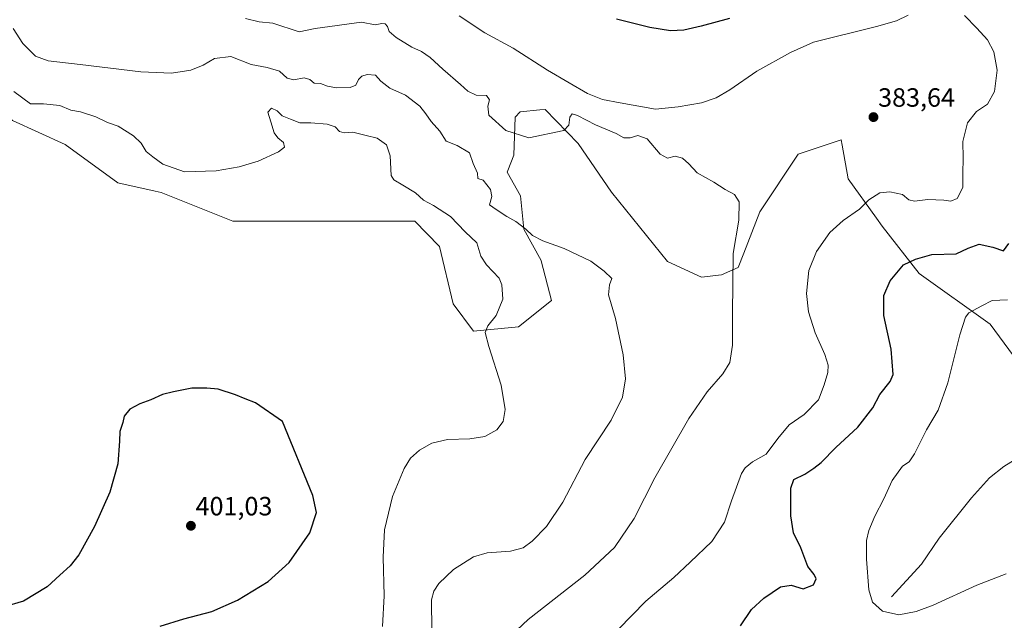
# Model space of a CAD drawing. Units: metres. Extents: x 590557 to 594023, y 4715143 to 4717502.
# Drawn here: x 591546 to 591920, y 4716462 to 4716690 of the extents above; entities that cross this region are included whole.
import ezdxf
from ezdxf.enums import TextEntityAlignment as Align

# ---------------------------------------------------------------- set-up
doc = ezdxf.new("R2010")
doc.units = ezdxf.units.M
doc.header["$MEASUREMENT"] = 0
for name, color, linetype, lineweight in [('Carátula', 7, 'Continuous', 5), ('Corriente natural lineal', 142, 'Continuous', 13), ('Cultivos herbáceos CxS', 92, 'Continuous', 0), ('Curva de nivel maestra', 36, 'Continuous', 30), ('Curva de nivel normal', 36, 'Continuous', 0), ('Pastizal CxS', 92, 'Continuous', 0), ('Punto de cota en terreno', 7, 'Continuous', 0), ('Rótulo de punto de cota en terreno', 19, 'Continuous', 0)]:
    doc.layers.add(name, color=color, linetype=linetype, lineweight=lineweight)
doc.styles.add('Arial', font='txt', dxfattribs={"height": 0.2})

# ---------------------------------------------------------------- blocks, each defined once
blk = doc.blocks.new('*U162')
at = {"layer": 'Curva de nivel normal', "color": 36, "linetype": 'Continuous', "lineweight": 0}
blk.add_polyline3d([(591920.22, 4716479.9, 370), (591909.15, 4716475.5, 370), (591892.59, 4716467.96, 370), (591886.09, 4716465.57, 370), (591879.54, 4716464.34, 370), (591873.36, 4716465.74, 370), (591869.49, 4716469.13, 370), (591868.17, 4716473.73, 370), (591867.22, 4716485.36, 370), (591867.22, 4716492.48, 370), (591868.16, 4716496.31, 370), (591870.47, 4716501.65, 370), (591873.9, 4716508.22, 370), (591877, 4716515.26, 370), (591880.97, 4716520.63, 370), (591883.4, 4716522.37, 370), (591885.42, 4716525.3, 370), (591890, 4716534.49, 370), (591894.42, 4716541.86, 370), (591898.17, 4716552.28, 370), (591902.73, 4716570.52, 370), (591904.84, 4716577.18, 370), (591906.03, 4716578.8, 370), (591910.96, 4716581.48, 370), (591914.92, 4716583.47, 370), (591920.78, 4716583.69, 370)], dxfattribs=at)
blk = doc.blocks.new('*U167')
at = {"layer": 'Curva de nivel normal', "color": 36, "linetype": 'Continuous', "lineweight": 0}
blk.add_polyline3d([(591683.69, 4716459.92, 395), (591684.31, 4716471.54, 395), (591683.94, 4716486.11, 395), (591684.47, 4716496.52, 395), (591687.47, 4716509.17, 395), (591691.88, 4716519.83, 395), (591694.22, 4716523.74, 395), (591697.73, 4716526.79, 395), (591702.33, 4716529.33, 395), (591708.36, 4716530.74, 395), (591716.73, 4716531.01, 395), (591722.45, 4716531.88, 395), (591727.07, 4716534.42, 395), (591729.46, 4716537.64, 395), (591730.22, 4716542.16, 395), (591728.71, 4716551.38, 395), (591723.98, 4716566.04, 395), (591722.65, 4716571.38, 395), (591723.6, 4716573.82, 395), (591726.76, 4716577.82, 395), (591729.34, 4716584.01, 395), (591728.9, 4716589.37, 395), (591727.88, 4716591.9, 395), (591723.14, 4716597.01, 395), (591721.02, 4716600.24, 395), (591719.39, 4716605.39, 395), (591715.01, 4716609.57, 395), (591709.44, 4716615.32, 395), (591702.96, 4716619.52, 395), (591699.23, 4716621.46, 395), (591696.12, 4716624.34, 395), (591691.38, 4716627.25, 395), (591688, 4716629.18, 395), (591686.92, 4716630.81, 395), (591686.62, 4716638.33, 395), (591685.19, 4716642.54, 395), (591681.65, 4716645.05, 395), (591677.48, 4716646.02, 395), (591672.37, 4716647.25, 395), (591669.13, 4716647.01, 395), (591667.36, 4716647.58, 395), (591665.68, 4716649.36, 395), (591662.63, 4716650.32, 395), (591656.41, 4716650.89, 395), (591652.34, 4716650.83, 395), (591648.73, 4716652.26, 395), (591645.59, 4716653.46, 395), (591643.65, 4716655.43, 395), (591641.61, 4716656.46, 395), (591640.16, 4716654.94, 395), (591641.3, 4716651.17, 395), (591642.61, 4716647.1, 395), (591643.96, 4716645.15, 395), (591646.13, 4716643.44, 395), (591646.48, 4716641.64, 395), (591644.16, 4716639.84, 395), (591636.46, 4716636.28, 395), (591629.32, 4716634.18, 395), (591620.6, 4716632.65, 395), (591608.52, 4716632.25, 395), (591600.29, 4716635.17, 395), (591596.48, 4716637.97, 395), (591594.03, 4716639.94, 395), (591592.11, 4716643.15, 395), (591589.22, 4716645.97, 395), (591583.32, 4716649.62, 395), (591579.38, 4716651, 395), (591574.85, 4716653.12, 395), (591569.06, 4716655.05, 395), (591565.45, 4716655.7, 395), (591561.29, 4716657.45, 395), (591555.03, 4716658.07, 395), (591550.13, 4716657.99, 395), (591543.79, 4716662.78, 395)], dxfattribs=at)
blk = doc.blocks.new('*U169')
at = {"layer": 'Curva de nivel normal', "color": 36, "linetype": 'Continuous', "lineweight": 0}
for points in [[(591712.68, 4716691.47, 380), (591722.44, 4716684.99, 380), (591733.26, 4716679.13, 380), (591746.25, 4716670.75, 380), (591754.52, 4716666.05, 380), (591761.38, 4716661.93, 380), (591767.16, 4716659.65, 380), (591773.82, 4716658.42, 380), (591787.17, 4716655.99, 380), (591795.81, 4716656.86, 380), (591804.61, 4716658.48, 380), (591810.22, 4716660.27, 380), (591815.48, 4716663.39, 380), (591825.62, 4716670.4, 380), (591838.41, 4716677.56, 380), (591847.1, 4716681.48, 380), (591871.11, 4716687.41, 380), (591878.67, 4716689.57, 380), (591883.01, 4716691.68, 380)], [(591904.49, 4716691.5, 380), (591909.09, 4716686.78, 380), (591913.12, 4716682.32, 380), (591915.54, 4716677.8, 380), (591916.8, 4716670.84, 380), (591915.77, 4716662.66, 380), (591913.19, 4716657.87, 380), (591909.02, 4716655.15, 380), (591905.62, 4716650.81, 380), (591903.75, 4716643.82, 380), (591903.94, 4716637.5, 380), (591903.87, 4716631.68, 380), (591903.8, 4716626.35, 380), (591901.72, 4716622.19, 380), (591899.24, 4716621.14, 380), (591896.58, 4716621.54, 380), (591890.49, 4716621.74, 380), (591885.53, 4716621.11, 380), (591883.31, 4716621.64, 380), (591880.87, 4716623.7, 380), (591876.11, 4716624.72, 380), (591872.38, 4716624.25, 380), (591868.11, 4716621.69, 380), (591864.61, 4716618.06, 380), (591858.38, 4716613.83, 380), (591853.33, 4716609.27, 380), (591848.34, 4716602.07, 380), (591845.43, 4716594.86, 380), (591844.46, 4716586.16, 380), (591845.24, 4716579.16, 380), (591847.82, 4716571.24, 380), (591851.44, 4716563.03, 380), (591852.73, 4716558.96, 380), (591852.59, 4716556.24, 380), (591851.17, 4716551.44, 380), (591849.07, 4716545.78, 380), (591843.65, 4716540.28, 380), (591837.92, 4716536.32, 380), (591833.59, 4716531.12, 380), (591829.26, 4716525.16, 380), (591824, 4716522.34, 380), (591821.21, 4716520.02, 380), (591819.91, 4716517.84, 380), (591816.05, 4716507.48, 380), (591813.44, 4716499.48, 380), (591808.59, 4716492.1, 380), (591800.42, 4716484.32, 380), (591794.12, 4716478.5, 380), (591783.52, 4716469.5, 380), (591773.08, 4716458.72, 380)]]:
    blk.add_polyline3d(points, dxfattribs=at)
blk = doc.blocks.new('*U170')
at = {"layer": 'Curva de nivel normal', "color": 36, "linetype": 'Continuous', "lineweight": 0}
blk.add_polyline3d([(591543.52, 4716686.63, 390), (591547.2, 4716680.89, 390), (591552.04, 4716676.14, 390), (591556.77, 4716674.35, 390), (591568.99, 4716672.99, 390), (591591.92, 4716670.12, 390), (591603.6, 4716669.68, 390), (591610.94, 4716670.81, 390), (591615.61, 4716672.73, 390), (591619.94, 4716675.26, 390), (591626.07, 4716676, 390), (591633.86, 4716673, 390), (591639.92, 4716671.78, 390), (591644.55, 4716670.37, 390), (591647.49, 4716667.73, 390), (591650.08, 4716667.13, 390), (591653.91, 4716667.9, 390), (591656.11, 4716667.26, 390), (591657.72, 4716665.84, 390), (591660.2, 4716665.75, 390), (591662.78, 4716664.75, 390), (591666.24, 4716664.15, 390), (591671.41, 4716664.26, 390), (591673.54, 4716665.12, 390), (591674.56, 4716667.22, 390), (591675.76, 4716668.55, 390), (591677.9, 4716669.21, 390), (591681.01, 4716668.87, 390), (591683.02, 4716666.66, 390), (591686.42, 4716663.97, 390), (591692.33, 4716661.29, 390), (591697.8, 4716657.2, 390), (591700.14, 4716654.31, 390), (591702.08, 4716651.29, 390), (591705.44, 4716647.65, 390), (591707.86, 4716643.94, 390), (591711.93, 4716642.27, 390), (591716.68, 4716639.42, 390), (591718.01, 4716635.43, 390), (591719.74, 4716631.74, 390), (591719.84, 4716629.68, 390), (591721.81, 4716629.05, 390), (591724.65, 4716625.62, 390), (591725.08, 4716622.97, 390), (591724.25, 4716619.81, 390), (591726.77, 4716618, 390), (591730.8, 4716615.35, 390), (591734.22, 4716613.44, 390), (591738, 4716610.55, 390), (591740.5, 4716608.15, 390), (591744.42, 4716606.04, 390), (591752.57, 4716603.22, 390), (591762.72, 4716598.45, 390), (591767.72, 4716594.62, 390), (591770.71, 4716591.78, 390), (591769.8, 4716589.36, 390), (591769.39, 4716585.62, 390), (591772.1, 4716576.67, 390), (591775.01, 4716562.82, 390), (591775.83, 4716553.72, 390), (591774.72, 4716546.83, 390), (591770.38, 4716538.08, 390), (591760.6, 4716523.13, 390), (591752.06, 4716507.04, 390), (591745.82, 4716497.8, 390), (591740.4, 4716492.17, 390), (591737.05, 4716489.65, 390), (591732.25, 4716488.48, 390), (591723.4, 4716487.78, 390), (591718.12, 4716486.27, 390), (591710.63, 4716481.43, 390), (591705.07, 4716476.17, 390), (591703.15, 4716473.24, 390), (591702.3, 4716469.94, 390), (591702.34, 4716458.24, 390)], dxfattribs=at)
blk = doc.blocks.new('*U172')
at = {"layer": 'Curva de nivel normal', "color": 36, "linetype": 'Continuous', "lineweight": 0}
blk.add_polyline3d([(591728.51, 4716452.74, 385), (591738.98, 4716462.48, 385), (591760.46, 4716479.3, 385), (591771.61, 4716489.83, 385), (591779.17, 4716500.83, 385), (591786.95, 4716516.18, 385), (591799.81, 4716538.78, 385), (591806.8, 4716548.86, 385), (591812.81, 4716555.68, 385), (591815.45, 4716559.96, 385), (591816.49, 4716566.6, 385), (591816.44, 4716578.47, 385), (591816.68, 4716601.26, 385), (591818.84, 4716613.88, 385), (591818.9, 4716620.86, 385), (591817.17, 4716623.64, 385), (591813.68, 4716625.62, 385), (591809.41, 4716628.31, 385), (591803, 4716631.86, 385), (591799.82, 4716635.24, 385), (591797.49, 4716637.44, 385), (591794.7, 4716638.23, 385), (591791.81, 4716637.46, 385), (591789.01, 4716638.98, 385), (591784.09, 4716644.83, 385), (591780.5, 4716646.1, 385), (591777.64, 4716645.2, 385), (591775.22, 4716645.19, 385), (591772.25, 4716646.8, 385), (591764.42, 4716650.14, 385), (591757.58, 4716653.62, 385), (591755.55, 4716654.25, 385), (591754.68, 4716652.97, 385), (591754.38, 4716649.96, 385), (591752.43, 4716647.99, 385), (591739.21, 4716645.09, 385), (591730.4, 4716647.89, 385), (591724.02, 4716653.71, 385), (591723.61, 4716657.12, 385), (591724.29, 4716659.52, 385), (591723.15, 4716661.19, 385), (591719.24, 4716661.37, 385), (591716, 4716662.89, 385), (591713.28, 4716665.42, 385), (591706.52, 4716671.14, 385), (591701.74, 4716675.55, 385), (591698.4, 4716677.9, 385), (591694.75, 4716679.51, 385), (591688.8, 4716683.18, 385), (591686.18, 4716685.53, 385), (591685.5, 4716687.38, 385), (591684.67, 4716688.43, 385), (591683.43, 4716688.46, 385), (591680.85, 4716687.96, 385), (591675.65, 4716688.97, 385), (591658.15, 4716686.57, 385), (591652, 4716685.39, 385), (591642.04, 4716688.67, 385), (591636.92, 4716689.16, 385), (591631.63, 4716690.44, 385)], dxfattribs=at)
blk = doc.blocks.new('*U176')
at = {"layer": 'Curva de nivel maestra', "color": 36, "linetype": 'Continuous', "lineweight": 30}
blk.add_polyline3d([(591599.28, 4716459.97, 400), (591608.28, 4716462.81, 400), (591618.94, 4716465.62, 400), (591628.61, 4716469.82, 400), (591640.28, 4716476.96, 400), (591648.28, 4716484.18, 400), (591656.15, 4716495.38, 400), (591658.57, 4716503.1, 400), (591657.28, 4716509.56, 400), (591645.71, 4716537.59, 400), (591635.45, 4716544.74, 400), (591631.54, 4716546.19, 400), (591627.93, 4716547.71, 400), (591621.38, 4716549.8, 400), (591617.08, 4716550.19, 400), (591611.28, 4716550.25, 400), (591604.41, 4716548.88, 400), (591600.14, 4716547.86, 400), (591595.74, 4716545.8, 400), (591591.61, 4716544.34, 400), (591587.86, 4716542.22, 400), (591585.61, 4716539.63, 400), (591585.19, 4716537.16, 400), (591584.02, 4716533.83, 400), (591583.91, 4716530.17, 400), (591583.22, 4716521.5, 400), (591580.22, 4716510.83, 400), (591574.37, 4716497.83, 400), (591568.42, 4716487.08, 400), (591565.2, 4716482.82, 400), (591561.28, 4716479.37, 400), (591556.41, 4716474.87, 400), (591547.48, 4716469.53, 400), (591539.79, 4716467.17, 400)], dxfattribs=at)
blk = doc.blocks.new('*U177')
at = {"layer": 'Curva de nivel maestra', "color": 36, "linetype": 'Continuous', "lineweight": 30}
for points in [[(591819.53, 4716460.09, 375), (591823.59, 4716466.32, 375), (591828.26, 4716470.62, 375), (591834.7, 4716474.93, 375), (591838.65, 4716475.6, 375), (591843.23, 4716474.14, 375), (591847.1, 4716475.68, 375), (591848.14, 4716478, 375), (591847.45, 4716479.62, 375), (591844.97, 4716482.64, 375), (591842.3, 4716489.75, 375), (591839.55, 4716495.45, 375), (591838.56, 4716501.88, 375), (591838.59, 4716512.27, 375), (591839.74, 4716515.66, 375), (591843.85, 4716517.63, 375), (591847.35, 4716519.94, 375), (591850.13, 4716522, 375), (591855.6, 4716527.76, 375), (591864, 4716535.49, 375), (591869.72, 4716542.82, 375), (591872.38, 4716547.82, 375), (591876.23, 4716552.82, 375), (591877.39, 4716555.4, 375), (591876.58, 4716565.06, 375), (591873.88, 4716577.84, 375), (591873.89, 4716585.38, 375), (591876.26, 4716590.95, 375), (591881.25, 4716597.06, 375), (591885.81, 4716599.13, 375), (591892.01, 4716600.88, 375), (591901.22, 4716601.2, 375), (591905.89, 4716603.32, 375), (591909.95, 4716604.82, 375), (591915.25, 4716603.74, 375), (591919.25, 4716602.34, 375), (591921.23, 4716605.08, 375)], [(591815.26, 4716690.42, 375), (591804.59, 4716687.51, 375), (591797.92, 4716685.96, 375), (591792.92, 4716685.78, 375), (591785.03, 4716687, 375), (591772.46, 4716690.2, 375)]]:
    blk.add_polyline3d(points, dxfattribs=at)
blk = doc.blocks.new('5PATER')
at = {"layer": 'Carátula', "linetype": 'Continuous', "lineweight": 5}
h = blk.add_hatch(color=250, dxfattribs=at)
edge = h.paths.add_edge_path()
edge.add_ellipse((0, 0.01), major_axis=(-1.33, -1.34), ratio=0.999422, start_angle=0, end_angle=360)

msp = doc.modelspace()

# ---------------------------------------------------------------- linework, layer by layer
at = {"layer": 'Corriente natural lineal', "color": 142, "linetype": 'Continuous', "lineweight": 13}
msp.add_polyline3d([(591876.76, 4716471.09, 369.27), (591888.17, 4716483.47, 368.18), (591894.88, 4716493.37, 367.34), (591907.04, 4716508.68, 365.95), (591913.94, 4716516.28, 365.62), (591919.38, 4716520.56, 365.28), (591923.69, 4716523.13, 364.97), (591928.18, 4716525.27, 364.71), (591943.08, 4716530.58, 363.46), (591954.43, 4716535.82, 362.75), (591984.45, 4716544.55, 361.76), (591989.14, 4716546.25, 361.62), (591997.2, 4716550.13, 361.35), (592005.86, 4716555.08, 360.99), (592011.7, 4716557.15, 360.69), (592017.52, 4716562.13, 360.65)], dxfattribs=at)
at = {"layer": 'Cultivos herbáceos CxS', "color": 92, "linetype": 'Continuous', "lineweight": 0}
for points in [[(591599.66, 4716624.42, 397.89), (591597.42, 4716624.92, 397.98), (591583.31, 4716628.06, 398.43), (591563.33, 4716642.59, 397.39), (591543.34, 4716651.68, 396.38), (591526.99, 4716668.03, 396.65), (591510.64, 4716682.56, 397.36), (591500.79, 4716686.78, 397.11), (591497.92, 4716688.01, 397.21), (591493.47, 4716687.52, 397.3), (591481.57, 4716686.2, 397.43), (591470.67, 4716664.39, 398.93), (591461.58, 4716646.23, 398.1), (591441.6, 4716622.61, 397.01), (591433.56, 4716632.94, 395.15), (591430.22, 4716637.23, 393.97), (591428.88, 4716638.96, 393.61)], [(591543.34, 4716651.67, 396.38), (591563.33, 4716642.59, 397.39), (591583.31, 4716628.06, 398.43), (591597.42, 4716624.92, 397.98), (591599.66, 4716624.42, 397.89), (591599.66, 4716624.42, 397.89), (591626.92, 4716613.52, 398.05), (591655.99, 4716613.52, 397.74), (591683.24, 4716613.52, 396.84), (591695.96, 4716613.52, 397.18), (591705.16, 4716604.11, 397.59), (591705.3, 4716603.97, 397.6), (591710.43, 4716582.16, 398.38), (591718.12, 4716571.89, 396.02), (591735.31, 4716573.52, 392.81), (591747.71, 4716583.47, 391.25), (591743.9, 4716598.5, 390.77), (591743.83, 4716598.62, 390.76), (591737.29, 4716610.49, 390.03), (591736.07, 4716623.2, 388.26), (591730.94, 4716632.18, 387.47), (591731.2, 4716632.82, 387.36), (591733.51, 4716638.6, 386.36), (591734, 4716653.01, 383.84), (591735.84, 4716654.98, 383.57), (591743.36, 4716655.73, 383.66), (591745.35, 4716655.93, 383.82), (591757.86, 4716642.97, 385.8), (591770.58, 4716624.5, 388.01), (591791.75, 4716598.25, 389.43), (591804.66, 4716592.3, 387.02), (591812.26, 4716593.19, 385.56), (591818.53, 4716595.93, 384.59), (591820.69, 4716601.4, 384.36), (591826.77, 4716617.15, 384.08), (591841.31, 4716638.95, 383.82), (591857.66, 4716644.4, 383.88), (591858.03, 4716642.37, 383.83), (591860.35, 4716629.64, 382.39), (591871.05, 4716614.66, 378.74), (591873.17, 4716611.69, 378.13), (591887.27, 4716593.73, 373.67), (591914.2, 4716574.49, 368.33), (591928.3, 4716555.24, 365.61)], [(591928.3, 4716555.24, 365.61), (591914.2, 4716574.49, 368.33), (591887.27, 4716593.73, 373.67), (591873.17, 4716611.69, 378.13), (591871.05, 4716614.66, 378.74), (591860.35, 4716629.64, 382.39), (591858.03, 4716642.37, 383.83), (591857.66, 4716644.4, 383.88), (591841.31, 4716638.95, 383.82), (591826.77, 4716617.15, 384.08), (591820.69, 4716601.4, 384.36), (591818.53, 4716595.94, 384.59), (591812.26, 4716593.19, 385.56), (591804.66, 4716592.31, 387.02), (591791.75, 4716598.25, 389.43), (591770.58, 4716624.5, 388.01), (591757.86, 4716642.97, 385.8), (591745.35, 4716655.93, 383.82), (591743.36, 4716655.73, 383.66), (591735.84, 4716654.98, 383.57), (591734, 4716653.01, 383.84), (591733.5, 4716638.6, 386.36), (591731.2, 4716632.82, 387.36), (591730.94, 4716632.18, 387.47), (591736.07, 4716623.21, 388.26), (591737.29, 4716610.49, 390.03), (591743.83, 4716598.62, 390.76), (591743.9, 4716598.5, 390.77), (591747.71, 4716583.47, 391.25), (591735.31, 4716573.52, 392.81), (591718.12, 4716571.9, 396.02), (591710.43, 4716582.16, 398.38), (591705.3, 4716603.97, 397.6), (591705.16, 4716604.11, 397.59), (591695.96, 4716613.52, 397.18), (591683.24, 4716613.52, 396.84), (591655.99, 4716613.52, 397.74), (591626.92, 4716613.52, 398.05), (591599.66, 4716624.42, 397.89)]]:
    msp.add_polyline3d(points, dxfattribs=at)
at = {"layer": 'Pastizal CxS', "color": 92, "linetype": 'Continuous', "lineweight": 0}
for points in [[(591599.66, 4716624.42, 397.89), (591597.42, 4716624.92, 397.98), (591583.31, 4716628.06, 398.43), (591563.33, 4716642.59, 397.39), (591543.34, 4716651.68, 396.38), (591526.99, 4716668.03, 396.65), (591510.64, 4716682.56, 397.36), (591500.79, 4716686.78, 397.11), (591497.92, 4716688.01, 397.21), (591493.47, 4716687.52, 397.3), (591481.57, 4716686.2, 397.43), (591470.67, 4716664.39, 398.93), (591461.58, 4716646.23, 398.1), (591441.6, 4716622.61, 397.01), (591433.56, 4716632.94, 395.15), (591430.22, 4716637.23, 393.97), (591428.88, 4716638.96, 393.61)], [(591928.3, 4716555.24, 365.61), (591914.2, 4716574.49, 368.33), (591887.27, 4716593.73, 373.67), (591873.17, 4716611.69, 378.13), (591871.05, 4716614.66, 378.74), (591860.35, 4716629.64, 382.39), (591858.03, 4716642.37, 383.83), (591857.66, 4716644.4, 383.88), (591841.31, 4716638.95, 383.82), (591826.77, 4716617.15, 384.08), (591820.69, 4716601.4, 384.36), (591818.53, 4716595.93, 384.59), (591812.26, 4716593.19, 385.56), (591804.66, 4716592.3, 387.02), (591791.75, 4716598.25, 389.43), (591770.58, 4716624.5, 388.01), (591757.86, 4716642.97, 385.8), (591745.35, 4716655.93, 383.82), (591743.36, 4716655.73, 383.66), (591735.84, 4716654.98, 383.57), (591734, 4716653.01, 383.84), (591733.51, 4716638.6, 386.36), (591731.2, 4716632.82, 387.36), (591730.94, 4716632.18, 387.47), (591736.07, 4716623.2, 388.26), (591737.29, 4716610.49, 390.03), (591743.83, 4716598.62, 390.76), (591743.9, 4716598.5, 390.77), (591747.71, 4716583.47, 391.25), (591735.31, 4716573.52, 392.81), (591718.12, 4716571.89, 396.02), (591710.43, 4716582.16, 398.38), (591705.3, 4716603.97, 397.6), (591705.16, 4716604.11, 397.59), (591695.96, 4716613.52, 397.18), (591683.24, 4716613.52, 396.84), (591655.99, 4716613.52, 397.74), (591626.92, 4716613.52, 398.05), (591599.66, 4716624.42, 397.89), (591597.42, 4716624.92, 397.98), (591583.31, 4716628.06, 398.43), (591563.33, 4716642.59, 397.39), (591543.34, 4716651.67, 396.38)], [(591928.3, 4716555.24, 365.61), (591914.2, 4716574.49, 368.33), (591887.27, 4716593.73, 373.67), (591873.17, 4716611.69, 378.13), (591871.05, 4716614.66, 378.74), (591860.35, 4716629.64, 382.39), (591858.03, 4716642.37, 383.83), (591857.66, 4716644.4, 383.88), (591841.31, 4716638.95, 383.82), (591826.77, 4716617.15, 384.08), (591820.69, 4716601.4, 384.36), (591818.53, 4716595.94, 384.59), (591812.26, 4716593.19, 385.56), (591804.66, 4716592.31, 387.02), (591791.75, 4716598.25, 389.43), (591770.58, 4716624.5, 388.01), (591757.86, 4716642.97, 385.8), (591745.35, 4716655.93, 383.82), (591743.36, 4716655.73, 383.66), (591735.84, 4716654.98, 383.57), (591734, 4716653.01, 383.84), (591733.5, 4716638.6, 386.36), (591731.2, 4716632.82, 387.36), (591730.94, 4716632.18, 387.47), (591736.07, 4716623.21, 388.26), (591737.29, 4716610.49, 390.03), (591743.83, 4716598.62, 390.76), (591743.9, 4716598.5, 390.77), (591747.71, 4716583.47, 391.25), (591735.31, 4716573.52, 392.81), (591718.12, 4716571.9, 396.02), (591710.43, 4716582.16, 398.38), (591705.3, 4716603.97, 397.6), (591705.16, 4716604.11, 397.59), (591695.96, 4716613.52, 397.18), (591683.24, 4716613.52, 396.84), (591655.99, 4716613.52, 397.74), (591626.92, 4716613.52, 398.05), (591599.66, 4716624.42, 397.89)]]:
    msp.add_polyline3d(points, dxfattribs=at)

# ---------------------------------------------------------------- block references
at = {"layer": 'Curva de nivel maestra', "color": 36, "linetype": 'Continuous', "lineweight": 30}
for name in ['*U177', '*U176']:
    msp.add_blockref(name, (0, 0), dxfattribs=at)
at = {"layer": 'Curva de nivel normal', "color": 36, "linetype": 'Continuous', "lineweight": 0}
for name in ['*U162', '*U170', '*U169', '*U167', '*U172']:
    msp.add_blockref(name, (0, 0), dxfattribs=at)
at = {"layer": 'Punto de cota en terreno', "linetype": 'Continuous', "lineweight": 0}
for p in [(591869.91, 4716653, 383.64), (591610.98, 4716498.05, 401.03)]:
    msp.add_blockref('5PATER', p, dxfattribs=at)

# ---------------------------------------------------------------- texts
at = {"layer": 'Rótulo de punto de cota en terreno', "color": 19, "linetype": 'Continuous', "lineweight": 0, "style": 'Arial'}
for s, p in [('383,64', (591871.67, 4716654.76)), ('401,03', (591612.74, 4716499.81))]:
    msp.add_text(s, height=7, dxfattribs=at).set_placement(p, align=Align.BOTTOM_LEFT)

doc.saveas('drawing.dxf')
